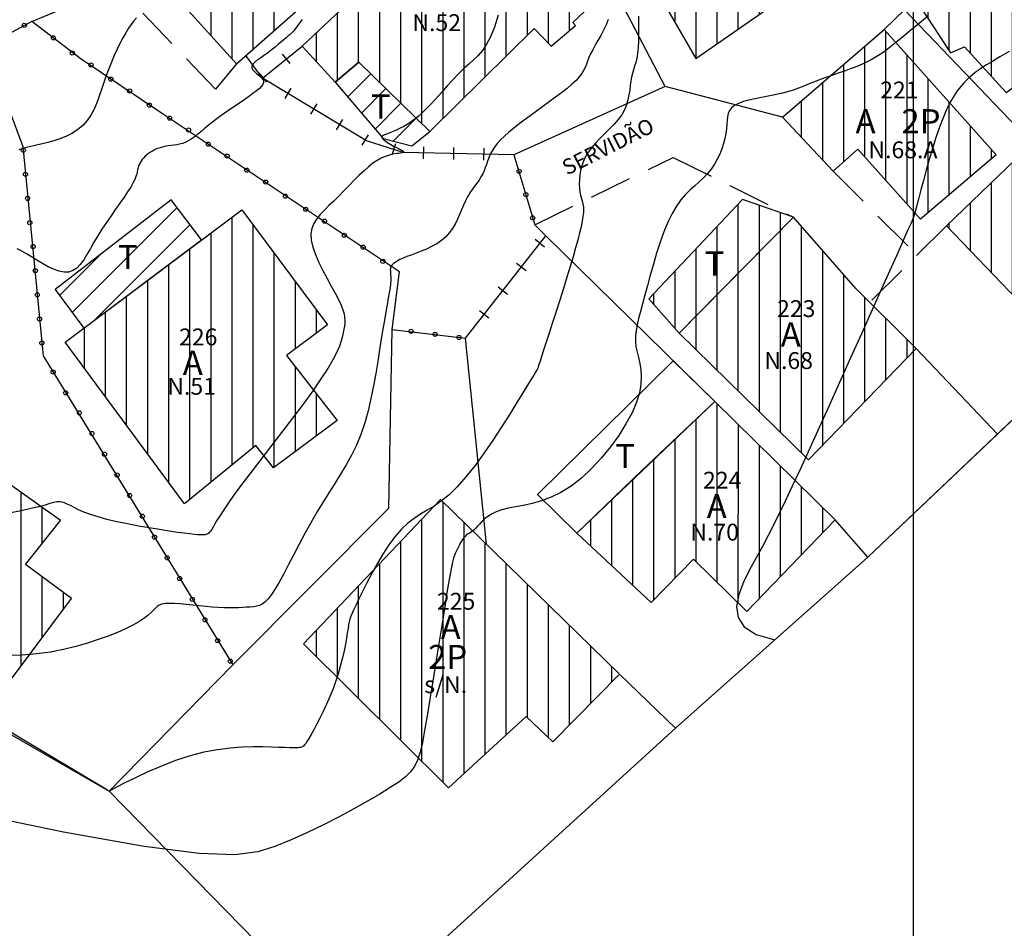
# Model space of a CAD drawing. Extents: x 182356 to 183545, y 1672733 to 1673574.
# Drawn here: x 182763 to 182804, y 1673144 to 1673182 of the extents above; entities that cross this region are included whole.
import ezdxf
from ezdxf.enums import TextEntityAlignment as Align

# ---------------------------------------------------------------- set-up
doc = ezdxf.new("R2010")
doc.units = 0
doc.header["$LTSCALE"] = 7
doc.header["$MEASUREMENT"] = 0
doc.linetypes.add('HIDDEN', pattern=[0.375, 0.25, -0.125])
doc.layers.get('0').update_dxf_attribs({"linetype": 'CONTINUOUS'})
for name, color, linetype in [('C-PRI', 48, 'CONTINUOUS'), ('C-SEC', 48, 'CONTINUOUS'), ('DIV-CERCA-MADEIRA', 6, 'CONTINUOUS'), ('DIV-GRAD', 7, 'CONTINUOUS'), ('DIV-MGRAD', 7, 'CONTINUOUS'), ('DIV-MURO-OU-PAREDE', 7, 'CONTINUOUS'), ('DIV-PROJETADA', 7, 'HIDDEN'), ('DIV-SUCATA', 7, 'CONTINUOUS'), ('EDIF-ALVENARIA', 4, 'CONTINUOUS'), ('EDIF-MISTA', 5, 'CONTINUOUS'), ('HACH-T', 7, 'CONTINUOUS'), ('HATCH-ALV', 4, 'CONTINUOUS'), ('HATCH-MISTA', 5, 'CONTINUOUS'), ('MALHA', 7, 'CONTINUOUS'), ('NUMERO-LOTE', 7, 'CONTINUOUS'), ('REFCADASTRAL', 7, 'CONTINUOUS'), ('T-AUX-AREAQUADRAS', 150, 'CONTINUOUS'), ('TELHEIRO', 7, 'CONTINUOUS'), ('TEXTO-EDIF-ALV', 4, 'CONTINUOUS'), ('TEXTOS', 7, 'CONTINUOUS')]:
    doc.layers.add(name, color=color, linetype=linetype)
doc.styles.add('ROMANS', font='romans', dxfattribs={"height": 0.5})
pattern_1 = [(90, (0, 0), (-0.875, 2e-16), [])]
pattern_2 = [(45, (0, 0), (-0.61871843354, 0.61871843354), [])]

# ---------------------------------------------------------------- blocks, each defined once
blk = doc.blocks.new('BLKMURO-J')
blk.add_lwpolyline([(0, -0.001), (0, 0.001)])

msp = doc.modelspace()

# ---------------------------------------------------------------- hatches: boundary and pattern name
at = {"layer": 'HACH-T'}
h = msp.add_hatch(dxfattribs=at)
h.set_pattern_fill('ANSI31', color=256, scale=7, style=0)
h.set_pattern_definition(pattern_2)
h.paths.add_polyline_path([(182776.027, 1673179.527), (182778.013, 1673177.195), (182779.206, 1673176.888), (182779.949, 1673177.488), (182777.01, 1673180.36)])
h.paths.add_polyline_path([(182777.306, 1673177.77), (182778.473, 1673177.77), (182778.473, 1673179.27), (182777.306, 1673179.27)], flags=25)
h = msp.add_hatch(dxfattribs=at)
h.set_pattern_fill('ANSI31', color=256, scale=7, style=0)
h.set_pattern_definition(pattern_2)
h.paths.add_polyline_path([(182770.486, 1673172.985), (182769.228, 1673174.648), (182764.408, 1673170.925), (182765.605, 1673169.327)])
h.paths.add_polyline_path([(182766.817, 1673171.523), (182767.984, 1673171.523), (182767.984, 1673173.023), (182766.817, 1673173.023)], flags=24)
h = msp.add_hatch(dxfattribs=at)
h.set_pattern_fill('ANSI31', color=256, scale=7, angle=45, style=0)
h.set_pattern_definition(pattern_1)
h.paths.add_polyline_path([(182795.043, 1673173.927), (182792.925, 1673174.657), (182789.035, 1673170.533), (182790.302, 1673169.111), (182791.905, 1673170.74)])
h.paths.add_polyline_path([(182791.158, 1673171.254), (182792.324, 1673171.254), (182792.324, 1673172.754), (182791.158, 1673172.754)], flags=24)
at = {"layer": 'HATCH-ALV'}
h = msp.add_hatch(dxfattribs=at)
h.set_pattern_fill('ANSI31', color=256, scale=7, angle=45, style=0)
h.set_pattern_definition(pattern_1)
h.paths.add_polyline_path([(182783.708, 1673190.693), (182783.603, 1673190.852), (182784.109, 1673191.266), (182782.158, 1673193.565), (182772.041, 1673185.328), (182770.646, 1673186.784), (182768.091, 1673184.558), (182771.927, 1673180.297)])
h.paths.add_polyline_path([(182774.538, 1673186.469), (182776.688, 1673186.469), (182776.688, 1673187.519), (182774.538, 1673187.519)], flags=24)
h.paths.add_polyline_path([(182774.281, 1673184.496), (182776.797, 1673184.496), (182776.797, 1673185.546), (182774.281, 1673185.546)], flags=24)
h.paths.add_polyline_path([(182774.823, 1673185.257), (182776.085, 1673185.257), (182776.085, 1673186.757), (182774.823, 1673186.757)], flags=24)
h = msp.add_hatch(dxfattribs=at)
h.set_pattern_fill('ANSI31', color=256, scale=7, angle=45, style=0)
h.set_pattern_definition(pattern_1)
h.paths.add_polyline_path([(182784.99, 1673181.028), (182785.992, 1673181.888), (182785.879, 1673182.01), (182787.123, 1673183.198), (182782.4, 1673188.32), (182774.653, 1673181.025), (182776.027, 1673179.527), (182777.01, 1673180.36), (182779.949, 1673177.488), (182784.286, 1673181.752)])
h.paths.add_polyline_path([(182779.642, 1673183.958), (182781.759, 1673183.958), (182781.759, 1673185.008), (182779.642, 1673185.008)], flags=24)
h.paths.add_polyline_path([(182779.189, 1673181.475), (182781.705, 1673181.475), (182781.705, 1673182.525), (182779.189, 1673182.525)], flags=24)
h.paths.add_polyline_path([(182779.888, 1673182.512), (182781.15, 1673182.512), (182781.15, 1673184.012), (182779.888, 1673184.012)], flags=24)
h = msp.add_hatch(dxfattribs=at)
h.set_pattern_fill('ANSI31', color=256, scale=7, angle=45, style=0)
h.set_pattern_definition(pattern_1)
h.paths.add_polyline_path([(182809.266, 1673182.972), (182806.106, 1673187.652), (182799.857, 1673183.36), (182801.552, 1673180.753), (182802.131, 1673181), (182803.867, 1673179.098)])
h.paths.add_polyline_path([(182804.504, 1673184.211), (182806.52, 1673184.211), (182806.52, 1673185.261), (182804.504, 1673185.261)], flags=24)
h.paths.add_polyline_path([(182803.95, 1673181.728), (182806.5, 1673181.728), (182806.5, 1673182.778), (182803.95, 1673182.778)], flags=24)
h.paths.add_polyline_path([(182804.43, 1673182.913), (182805.692, 1673182.913), (182805.692, 1673184.413), (182804.43, 1673184.413)], flags=24)
h = msp.add_hatch(dxfattribs=at)
h.set_pattern_fill('ANSI31', color=256, scale=7, angle=45, style=0)
h.set_pattern_definition(pattern_1)
h.paths.add_polyline_path([(182800.304, 1673173.848), (182797.714, 1673176.747), (182796.686, 1673175.831), (182794.577, 1673178.08), (182798.798, 1673181.712), (182803.442, 1673176.513)])
h.paths.add_polyline_path([(182798.56, 1673178.681), (182800.51, 1673178.681), (182800.51, 1673179.731), (182798.56, 1673179.731)], flags=24)
h.paths.add_polyline_path([(182798.107, 1673176.198), (182801.623, 1673176.198), (182801.623, 1673177.248), (182798.107, 1673177.248)], flags=25)
h.paths.add_polyline_path([(182799.41, 1673177.16), (182801.576, 1673177.16), (182801.576, 1673178.66), (182799.41, 1673178.66)], flags=24)
h.paths.add_polyline_path([(182797.412, 1673177.16), (182798.674, 1673177.16), (182798.674, 1673178.66), (182797.412, 1673178.66)], flags=24)
h = msp.add_hatch(dxfattribs=at)
h.set_pattern_fill('ANSI31', color=256, scale=7, angle=45, style=0)
h.set_pattern_definition(pattern_1)
h.paths.add_polyline_path([(182810.251, 1673172.259), (182805.315, 1673177.342), (182801.385, 1673173.575), (182806.301, 1673168.446)])
h.paths.add_polyline_path([(182805.09, 1673173.657), (182807.24, 1673173.657), (182807.24, 1673174.707), (182805.09, 1673174.707)], flags=24)
h.paths.add_polyline_path([(182804.596, 1673171.501), (182808.146, 1673171.501), (182808.146, 1673172.551), (182804.596, 1673172.551)], flags=24)
h.paths.add_polyline_path([(182805.117, 1673172.359), (182806.379, 1673172.359), (182806.379, 1673173.859), (182805.117, 1673173.859)], flags=24)
h = msp.add_hatch(dxfattribs=at)
h.set_pattern_fill('ANSI31', color=256, scale=7, angle=45, style=0)
h.set_pattern_definition(pattern_1)
h.paths.add_polyline_path([(182769.777, 1673162.033), (182764.83, 1673168.746), (182772.15, 1673174.232), (182775.709, 1673169.461), (182774.006, 1673168.181), (182776.112, 1673165.486), (182773.464, 1673163.519), (182772.736, 1673164.454)])
h.paths.add_polyline_path([(182769.476, 1673168.432), (182771.626, 1673168.432), (182771.626, 1673169.482), (182769.476, 1673169.482)], flags=24)
h.paths.add_polyline_path([(182769.022, 1673166.383), (182771.339, 1673166.383), (182771.339, 1673167.433), (182769.022, 1673167.433)], flags=24)
h.paths.add_polyline_path([(182769.503, 1673167.134), (182770.765, 1673167.134), (182770.765, 1673168.634), (182769.503, 1673168.634)], flags=24)
h = msp.add_hatch(dxfattribs=at)
h.set_pattern_fill('ANSI31', color=256, scale=7, angle=45, style=0)
h.set_pattern_definition(pattern_1)
h.paths.add_polyline_path([(182795.043, 1673173.927), (182790.302, 1673169.111), (182795.659, 1673163.857), (182800.121, 1673168.479), (182797.624, 1673170.973)])
h.paths.add_polyline_path([(182793.788, 1673167.452), (182796.305, 1673167.452), (182796.305, 1673168.502), (182793.788, 1673168.502)], flags=24)
h.paths.add_polyline_path([(182794.283, 1673169.608), (182796.433, 1673169.608), (182796.433, 1673170.658), (182794.283, 1673170.658)], flags=24)
h.paths.add_polyline_path([(182794.31, 1673168.31), (182795.572, 1673168.31), (182795.572, 1673169.81), (182794.31, 1673169.81)], flags=24)
h = msp.add_hatch(dxfattribs=at)
h.set_pattern_fill('ANSI31', color=256, scale=7, angle=45, style=0)
h.set_pattern_definition(pattern_1)
h.paths.add_polyline_path([(182791.779, 1673166.276), (182786.056, 1673160.812), (182789.132, 1673157.937), (182790.896, 1673159.737), (182793.098, 1673157.556), (182796.765, 1673161.368)])
h.paths.add_polyline_path([(182791.211, 1673162.487), (182793.395, 1673162.487), (182793.395, 1673163.537), (182791.211, 1673163.537)], flags=24)
h.paths.add_polyline_path([(182790.717, 1673160.331), (182793.234, 1673160.331), (182793.234, 1673161.381), (182790.717, 1673161.381)], flags=24)
h.paths.add_polyline_path([(182791.238, 1673161.189), (182792.5, 1673161.189), (182792.5, 1673162.689), (182791.238, 1673162.689)], flags=24)
h = msp.add_hatch(dxfattribs=at)
h.set_pattern_fill('ANSI31', color=256, scale=7, angle=45, style=0)
h.set_pattern_definition(pattern_1)
h.paths.add_polyline_path([(182787.821, 1673154.957), (182785.053, 1673152.157), (182783.943, 1673153.201), (182780.732, 1673150.24), (182774.707, 1673156.219), (182780.397, 1673162.212), (182782.047, 1673160.61)])
h.paths.add_polyline_path([(182780.203, 1673156.166), (182781.465, 1673156.166), (182781.465, 1673157.666), (182780.203, 1673157.666)], flags=24)
h.paths.add_polyline_path([(182779.556, 1673153.678), (182782.223, 1673153.678), (182782.223, 1673155.278), (182779.556, 1673155.278)], flags=24)
h.paths.add_polyline_path([(182779.776, 1673154.926), (182781.942, 1673154.926), (182781.942, 1673156.426), (182779.776, 1673156.426)], flags=24)
h.paths.add_polyline_path([(182780.176, 1673157.464), (182782.326, 1673157.464), (182782.326, 1673158.514), (182780.176, 1673158.514)], flags=24)
at = {"layer": 'HATCH-MISTA'}
h = msp.add_hatch(dxfattribs=at)
h.set_pattern_fill('ANSI31', color=256, scale=7, angle=45, style=0)
h.set_pattern_definition(pattern_1)
h.paths.add_polyline_path([(182795.413, 1673183.597), (182793.361, 1673187.161), (182790.504, 1673185.406), (182789.922, 1673186.696), (182787.999, 1673185.693), (182790.983, 1673180.51)])
h.paths.add_polyline_path([(182790.577, 1673182.11), (182794.677, 1673182.11), (182794.677, 1673183.71), (182790.577, 1673183.71)], flags=24)
h.paths.add_polyline_path([(182791.122, 1673184.918), (182793.272, 1673184.918), (182793.272, 1673185.968), (182791.122, 1673185.968)], flags=24)
h.paths.add_polyline_path([(182791.291, 1673183.62), (182792.982, 1673183.62), (182792.982, 1673185.12), (182791.291, 1673185.12)], flags=24)
h = msp.add_hatch(dxfattribs=at)
h.set_pattern_fill('ANSI31', color=256, scale=7, angle=45, style=0)
h.set_pattern_definition(pattern_1)
h.paths.add_polyline_path([(182764.634, 1673161.338), (182760.191, 1673164.491), (182756.163, 1673159.131), (182762.636, 1673154.817), (182765.083, 1673158.105), (182763.18, 1673159.517)])
h.paths.add_polyline_path([(182759.648, 1673160.768), (182761.798, 1673160.768), (182761.798, 1673161.818), (182759.648, 1673161.818)], flags=24)
h.paths.add_polyline_path([(182759.195, 1673158.285), (182761.712, 1673158.285), (182761.712, 1673159.335), (182759.195, 1673159.335)], flags=24)
h.paths.add_polyline_path([(182759.818, 1673159.47), (182761.509, 1673159.47), (182761.509, 1673160.97), (182759.818, 1673160.97)], flags=24)

# ---------------------------------------------------------------- linework, layer by layer
msp.add_lwpolyline([(182647.345, 1673081.844), (182673.214, 1673115.374), (182679.572, 1673123.566), (182682.65, 1673127.532), (182691.126, 1673120.792), (182701.712, 1673134.367), (182705.043, 1673131.984), (182710.823, 1673127.849), (182715.294, 1673134.622), (182719.741, 1673140.484), (182723.804, 1673142.896), (182730.707, 1673147.652), (182739.116, 1673151.99), (182742.323, 1673153.894), (182751.066, 1673159.087), (182766.655, 1673150.106), (182776.369, 1673140.163), (182790.141, 1673152.726), (182798.117, 1673159.814), (182803.497, 1673164.923), (182810.851, 1673171.906)])
at = {"layer": 'C-PRI'}
msp.add_lwpolyline([(182787.357, 1673182.13), (182787.262, 1673181.905), (182787.155, 1673181.683), (182787.04, 1673181.468), (182786.924, 1673181.26), (182786.812, 1673181.062), (182786.709, 1673180.877), (182786.621, 1673180.706), (182786.552, 1673180.551), (182786.496, 1673180.408), (182786.446, 1673180.275), (182786.393, 1673180.146), (182786.332, 1673180.019), (182786.254, 1673179.889), (182786.151, 1673179.752), (182786.017, 1673179.605), (182785.847, 1673179.444), (182785.644, 1673179.271), (182785.415, 1673179.09), (182785.167, 1673178.902), (182784.907, 1673178.71), (182784.64, 1673178.517), (182784.374, 1673178.325), (182784.115, 1673178.138), (182783.87, 1673177.957), (182783.639, 1673177.783), (182783.424, 1673177.614), (182783.226, 1673177.45), (182783.048, 1673177.291), (182782.888, 1673177.135), (182782.75, 1673176.983), (182782.633, 1673176.833), (182782.538, 1673176.686), (182782.462, 1673176.54), (182782.401, 1673176.397), (182782.348, 1673176.257), (182782.301, 1673176.119), (182782.254, 1673175.984), (182782.204, 1673175.851), (182782.145, 1673175.722), (182782.074, 1673175.595), (182781.993, 1673175.47), (182781.904, 1673175.343), (182781.809, 1673175.212), (182781.712, 1673175.076), (182781.615, 1673174.932), (182781.52, 1673174.777), (182781.43, 1673174.61), (182781.346, 1673174.429), (182781.265, 1673174.238), (182781.184, 1673174.041), (182781.097, 1673173.841), (182781, 1673173.643), (182780.89, 1673173.452), (182780.761, 1673173.271), (182780.61, 1673173.105), (182780.434, 1673172.956), (182780.237, 1673172.825), (182780.028, 1673172.708), (182779.81, 1673172.605), (182779.593, 1673172.514), (182779.381, 1673172.432), (182779.182, 1673172.357), (182779.002, 1673172.289), (182778.846, 1673172.225), (182778.713, 1673172.165), (182778.603, 1673172.108), (182778.514, 1673172.053), (182778.443, 1673172.001), (182778.389, 1673171.95), (182778.351, 1673171.901), (182778.327, 1673171.852), (182778.315, 1673171.803), (182778.311, 1673171.751), (182778.315, 1673171.692), (182778.321, 1673171.623), (182778.328, 1673171.539), (182778.332, 1673171.439), (182778.331, 1673171.317), (182778.321, 1673171.171), (182778.301, 1673170.998), (182778.27, 1673170.794), (182778.231, 1673170.56), (182778.183, 1673170.294), (182778.129, 1673169.993), (182778.069, 1673169.657), (182778.004, 1673169.284), (182777.937, 1673168.872), (182777.867, 1673168.422), (182777.792, 1673167.941), (182777.709, 1673167.439), (182777.617, 1673166.923), (182777.511, 1673166.404), (182777.391, 1673165.89), (182777.252, 1673165.39), (182777.092, 1673164.914), (182776.909, 1673164.468), (182776.706, 1673164.048), (182776.487, 1673163.646), (182776.254, 1673163.256), (182776.012, 1673162.872), (182775.763, 1673162.485), (182775.511, 1673162.09), (182775.26, 1673161.679), (182775.012, 1673161.248), (182774.77, 1673160.806), (182774.535, 1673160.362), (182774.31, 1673159.927), (182774.096, 1673159.513), (182773.895, 1673159.13), (182773.709, 1673158.787), (182773.539, 1673158.497), (182773.386, 1673158.266), (182773.248, 1673158.091), (182773.121, 1673157.962), (182773, 1673157.872), (182772.881, 1673157.813), (182772.761, 1673157.778), (182772.636, 1673157.758), (182772.501, 1673157.746), (182772.354, 1673157.736), (182772.193, 1673157.726), (182772.019, 1673157.718), (182771.83, 1673157.713), (182771.626, 1673157.712), (182771.408, 1673157.716), (182771.174, 1673157.725), (182770.926, 1673157.742), (182770.662, 1673157.765), (182770.39, 1673157.794), (182770.117, 1673157.824), (182769.848, 1673157.852), (182769.593, 1673157.876), (182769.357, 1673157.893), (182769.148, 1673157.898), (182768.973, 1673157.89), (182768.836, 1673157.864), (182768.728, 1673157.823), (182768.64, 1673157.766), (182768.559, 1673157.694), (182768.474, 1673157.608), (182768.375, 1673157.509), (182768.25, 1673157.397), (182768.088, 1673157.273), (182767.881, 1673157.139), (182767.627, 1673156.996), (182767.331, 1673156.847), (182766.992, 1673156.696), (182766.615, 1673156.544), (182766.2, 1673156.395), (182765.751, 1673156.25), (182765.269, 1673156.114), (182764.756, 1673155.988), (182764.214, 1673155.881), (182763.643, 1673155.799), (182763.044, 1673155.751), (182762.419, 1673155.743)], dxfattribs=at)
at = {"layer": 'C-SEC'}
for points in [[(182800.598, 1673182.25), (182800.247, 1673181.969), (182799.925, 1673181.701), (182799.625, 1673181.449), (182799.341, 1673181.213), (182799.069, 1673180.994), (182798.802, 1673180.795), (182798.535, 1673180.617), (182798.263, 1673180.46), (182797.987, 1673180.322), (182797.709, 1673180.2), (182797.432, 1673180.091), (182797.159, 1673179.992), (182796.891, 1673179.9), (182796.632, 1673179.811), (182796.382, 1673179.724), (182796.145, 1673179.635), (182795.917, 1673179.545), (182795.694, 1673179.455), (182795.473, 1673179.367), (182795.25, 1673179.282), (182795.022, 1673179.202), (182794.784, 1673179.127), (182794.533, 1673179.059), (182794.267, 1673178.999), (182793.992, 1673178.944), (182793.717, 1673178.892), (182793.447, 1673178.84), (182793.192, 1673178.784), (182792.96, 1673178.723), (182792.757, 1673178.652), (182792.592, 1673178.569), (182792.471, 1673178.472), (182792.386, 1673178.36), (182792.332, 1673178.234), (182792.3, 1673178.094), (182792.282, 1673177.94), (182792.271, 1673177.773), (182792.257, 1673177.593), (182792.235, 1673177.401), (182792.196, 1673177.197), (182792.141, 1673176.984), (182792.069, 1673176.767), (182791.981, 1673176.548), (182791.877, 1673176.331), (182791.757, 1673176.121), (182791.622, 1673175.921), (182791.472, 1673175.734), (182791.307, 1673175.563), (182791.131, 1673175.399), (182790.947, 1673175.234), (182790.756, 1673175.06), (182790.563, 1673174.866), (182790.371, 1673174.643), (182790.182, 1673174.384), (182790, 1673174.077), (182789.826, 1673173.719), (182789.662, 1673173.317), (182789.507, 1673172.885), (182789.362, 1673172.434), (182789.226, 1673171.977), (182789.099, 1673171.527), (182788.982, 1673171.095), (182788.873, 1673170.695), (182788.775, 1673170.336), (182788.687, 1673170.015), (182788.613, 1673169.725), (182788.554, 1673169.462), (182788.511, 1673169.219), (182788.488, 1673168.99), (182788.485, 1673168.769), (182788.505, 1673168.551), (182788.548, 1673168.33), (182788.603, 1673168.1), (182788.659, 1673167.857), (182788.703, 1673167.594), (182788.724, 1673167.307), (182788.71, 1673166.99), (182788.649, 1673166.639), (182788.528, 1673166.247), (182788.34, 1673165.814), (182788.09, 1673165.351), (182787.787, 1673164.872), (182787.441, 1673164.393), (182787.062, 1673163.928), (182786.658, 1673163.493), (182786.24, 1673163.101), (182785.815, 1673162.769), (182785.394, 1673162.507), (182784.981, 1673162.307), (182784.582, 1673162.158), (182784.199, 1673162.049), (182783.839, 1673161.968), (182783.505, 1673161.904), (182783.203, 1673161.845), (182782.936, 1673161.781), (182782.708, 1673161.701), (182782.515, 1673161.609), (182782.354, 1673161.507), (182782.22, 1673161.402), (182782.108, 1673161.296), (182782.014, 1673161.194), (182781.934, 1673161.102), (182781.863, 1673161.022), (182781.797, 1673160.958), (182781.735, 1673160.908), (182781.676, 1673160.867), (182781.621, 1673160.833), (182781.567, 1673160.801), (182781.515, 1673160.768), (182781.465, 1673160.729), (182781.414, 1673160.682), (182781.364, 1673160.623), (182781.314, 1673160.553), (182781.264, 1673160.476), (182781.216, 1673160.393), (182781.17, 1673160.307), (182781.125, 1673160.22), (182781.084, 1673160.135), (182781.045, 1673160.053), (182781.01, 1673159.975), (182780.975, 1673159.887), (182780.939, 1673159.773), (182780.899, 1673159.617), (182780.853, 1673159.405), (182780.798, 1673159.118), (182780.731, 1673158.743), (182780.651, 1673158.262), (182780.555, 1673157.668), (182780.446, 1673156.983), (182780.328, 1673156.236), (182780.206, 1673155.458), (182780.081, 1673154.677), (182779.96, 1673153.924), (182779.844, 1673153.229), (182779.738, 1673152.622), (182779.644, 1673152.123), (182779.55, 1673151.722), (182779.445, 1673151.399), (182779.316, 1673151.133), (182779.151, 1673150.906), (182778.937, 1673150.697), (182778.661, 1673150.486), (182778.311, 1673150.255), (182777.878, 1673149.988), (182777.372, 1673149.69), (182776.805, 1673149.371), (182776.191, 1673149.041), (182775.543, 1673148.71), (182774.873, 1673148.388), (182774.196, 1673148.085), (182773.523, 1673147.811), (182772.82, 1673147.585), (182771.865, 1673147.465), (182770.384, 1673147.517), (182768.107, 1673147.808), (182764.763, 1673148.404), (182760.081, 1673149.372)], [(182782.793, 1673182.308), (182782.636, 1673181.811), (182782.475, 1673181.415), (182782.309, 1673181.101), (182782.135, 1673180.85), (182781.955, 1673180.643), (182781.766, 1673180.46), (182781.568, 1673180.283), (182781.36, 1673180.092), (182781.141, 1673179.874), (182780.913, 1673179.631), (182780.679, 1673179.372), (182780.442, 1673179.107), (182780.203, 1673178.842), (182779.965, 1673178.587), (182779.731, 1673178.35), (182779.504, 1673178.14), (182779.285, 1673177.962), (182779.076, 1673177.816), (182778.88, 1673177.697), (182778.698, 1673177.602), (182778.533, 1673177.526), (182778.386, 1673177.466), (182778.26, 1673177.418), (182778.155, 1673177.379), (182778.074, 1673177.345), (182778.016, 1673177.314), (182777.978, 1673177.285), (182777.959, 1673177.258), (182777.957, 1673177.231), (182777.97, 1673177.203), (182777.997, 1673177.174), (182778.035, 1673177.142), (182778.084, 1673177.106), (182778.14, 1673177.068), (182778.203, 1673177.027), (182778.27, 1673176.986), (182778.339, 1673176.945), (182778.408, 1673176.905), (182778.476, 1673176.867), (182778.539, 1673176.832), (182778.598, 1673176.802), (182778.651, 1673176.774), (182778.698, 1673176.751), (182778.739, 1673176.73), (182778.775, 1673176.711), (182778.805, 1673176.695), (182778.829, 1673176.68), (182778.848, 1673176.666), (182778.861, 1673176.654), (182778.866, 1673176.641), (182778.863, 1673176.63), (182778.85, 1673176.618), (182778.825, 1673176.607), (182778.788, 1673176.597), (182778.736, 1673176.586), (182778.668, 1673176.576), (182778.584, 1673176.565), (182778.484, 1673176.55), (182778.368, 1673176.527), (182778.238, 1673176.493), (182778.094, 1673176.443), (182777.938, 1673176.374), (182777.771, 1673176.283), (182777.593, 1673176.164), (182777.405, 1673176.016), (182777.21, 1673175.843), (182777.009, 1673175.651), (182776.803, 1673175.445), (182776.595, 1673175.231), (182776.385, 1673175.015), (182776.177, 1673174.802), (182775.971, 1673174.598), (182775.77, 1673174.407), (182775.581, 1673174.225), (182775.408, 1673174.045), (182775.259, 1673173.862), (182775.141, 1673173.669), (182775.059, 1673173.461), (182775.021, 1673173.232), (182775.032, 1673172.974), (182775.097, 1673172.686), (182775.206, 1673172.373), (182775.349, 1673172.045), (182775.514, 1673171.712), (182775.69, 1673171.382), (182775.864, 1673171.064), (182776.026, 1673170.769), (182776.165, 1673170.505), (182776.27, 1673170.279), (182776.345, 1673170.088), (182776.393, 1673169.923), (182776.419, 1673169.78), (182776.427, 1673169.65), (182776.421, 1673169.529), (182776.407, 1673169.408), (182776.387, 1673169.282), (182776.364, 1673169.143), (182776.332, 1673168.985), (182776.281, 1673168.8), (182776.203, 1673168.581), (182776.089, 1673168.321), (182775.929, 1673168.011), (182775.715, 1673167.646), (182775.438, 1673167.217), (182775.094, 1673166.721), (182774.694, 1673166.173), (182774.258, 1673165.59), (182773.801, 1673164.99), (182773.341, 1673164.392), (182772.895, 1673163.814), (182772.481, 1673163.274), (182772.116, 1673162.79), (182771.813, 1673162.376), (182771.569, 1673162.029), (182771.375, 1673161.742), (182771.225, 1673161.509), (182771.11, 1673161.322), (182771.024, 1673161.175), (182770.959, 1673161.06), (182770.907, 1673160.971), (182770.861, 1673160.902), (182770.819, 1673160.849), (182770.781, 1673160.811), (182770.745, 1673160.784), (182770.709, 1673160.766), (182770.673, 1673160.756), (182770.636, 1673160.75), (182770.595, 1673160.746), (182770.55, 1673160.743), (182770.493, 1673160.742), (182770.417, 1673160.743), (182770.314, 1673160.749), (182770.177, 1673160.761), (182769.998, 1673160.78), (182769.769, 1673160.809), (182769.484, 1673160.848), (182769.138, 1673160.899), (182768.742, 1673160.961), (182768.312, 1673161.032), (182767.864, 1673161.111), (182767.412, 1673161.198), (182766.972, 1673161.29), (182766.559, 1673161.387), (182766.188, 1673161.487), (182765.871, 1673161.589), (182765.605, 1673161.689), (182765.383, 1673161.786), (182765.198, 1673161.876), (182765.044, 1673161.956), (182764.914, 1673162.023), (182764.8, 1673162.074), (182764.696, 1673162.107), (182764.596, 1673162.118), (182764.486, 1673162.109), (182764.357, 1673162.082), (182764.196, 1673162.039), (182763.991, 1673161.981), (182763.73, 1673161.911), (182763.403, 1673161.831), (182762.996, 1673161.742), (182762.504, 1673161.646)], [(182774.654, 1673182.126), (182774.497, 1673181.91), (182774.38, 1673181.756), (182774.291, 1673181.647), (182774.219, 1673181.57), (182774.153, 1673181.508), (182774.082, 1673181.447), (182773.998, 1673181.375), (182773.9, 1673181.291), (182773.792, 1673181.199), (182773.675, 1673181.101), (182773.553, 1673181), (182773.427, 1673180.899), (182773.301, 1673180.801), (182773.177, 1673180.708), (182773.057, 1673180.623), (182772.945, 1673180.546), (182772.842, 1673180.475), (182772.752, 1673180.409), (182772.676, 1673180.347), (182772.618, 1673180.288), (182772.58, 1673180.231), (182772.564, 1673180.174), (182772.572, 1673180.117), (182772.601, 1673180.06), (182772.646, 1673180.003), (182772.703, 1673179.946), (182772.767, 1673179.89), (182772.833, 1673179.835), (182772.898, 1673179.78), (182772.956, 1673179.727), (182773.004, 1673179.675), (182773.037, 1673179.622), (182773.054, 1673179.567), (182773.05, 1673179.506), (182773.022, 1673179.439), (182772.968, 1673179.362), (182772.884, 1673179.273), (182772.767, 1673179.172), (182772.616, 1673179.055), (182772.435, 1673178.925), (182772.232, 1673178.785), (182772.013, 1673178.636), (182771.787, 1673178.483), (182771.558, 1673178.327), (182771.335, 1673178.171), (182771.125, 1673178.017), (182770.932, 1673177.868), (182770.757, 1673177.726), (182770.596, 1673177.591), (182770.448, 1673177.467), (182770.309, 1673177.353), (182770.178, 1673177.251), (182770.053, 1673177.163), (182769.93, 1673177.09), (182769.809, 1673177.033), (182769.689, 1673176.99), (182769.57, 1673176.958), (182769.452, 1673176.935), (182769.337, 1673176.917), (182769.224, 1673176.903), (182769.115, 1673176.888), (182769.008, 1673176.872), (182768.905, 1673176.851), (182768.805, 1673176.824), (182768.709, 1673176.793), (182768.617, 1673176.758), (182768.528, 1673176.718), (182768.444, 1673176.673), (182768.363, 1673176.624), (182768.286, 1673176.571), (182768.214, 1673176.513), (182768.146, 1673176.453), (182768.083, 1673176.389), (182768.026, 1673176.322), (182767.976, 1673176.254), (182767.932, 1673176.184), (182767.896, 1673176.113), (182767.869, 1673176.041), (182767.849, 1673175.969), (182767.833, 1673175.893), (182767.816, 1673175.81), (182767.793, 1673175.717), (182767.76, 1673175.61), (182767.71, 1673175.485), (182767.639, 1673175.339), (182767.543, 1673175.169), (182767.417, 1673174.973), (182767.267, 1673174.752), (182767.098, 1673174.512), (182766.916, 1673174.256), (182766.727, 1673173.989), (182766.537, 1673173.713), (182766.352, 1673173.435), (182766.178, 1673173.157), (182766.018, 1673172.884), (182765.871, 1673172.623), (182765.731, 1673172.379), (182765.594, 1673172.159), (182765.454, 1673171.97), (182765.308, 1673171.817), (182765.15, 1673171.708), (182764.975, 1673171.649), (182764.781, 1673171.644), (182764.571, 1673171.686), (182764.348, 1673171.765), (182764.119, 1673171.873), (182763.887, 1673172.001), (182763.656, 1673172.138), (182763.433, 1673172.277), (182763.221, 1673172.407), (182763.024, 1673172.521), (182762.841, 1673172.614)], [(182767.788, 1673182.196), (182767.679, 1673182.072), (182767.567, 1673181.929), (182767.453, 1673181.765), (182767.336, 1673181.577), (182767.216, 1673181.368), (182767.096, 1673181.14), (182766.976, 1673180.895), (182766.858, 1673180.636), (182766.744, 1673180.366), (182766.634, 1673180.088), (182766.53, 1673179.803), (182766.433, 1673179.515), (182766.339, 1673179.227), (182766.242, 1673178.943), (182766.139, 1673178.668), (182766.023, 1673178.406), (182765.89, 1673178.159), (182765.735, 1673177.933), (182765.553, 1673177.731), (182765.342, 1673177.555), (182765.107, 1673177.406), (182764.858, 1673177.281), (182764.603, 1673177.176), (182764.35, 1673177.091), (182764.108, 1673177.022), (182763.886, 1673176.968), (182763.692, 1673176.926), (182763.532, 1673176.893), (182763.398, 1673176.865), (182763.279, 1673176.838), (182763.165, 1673176.808), (182763.045, 1673176.769), (182762.908, 1673176.718)], [(182788.604, 1673182.269), (182788.606, 1673181.899), (182788.613, 1673181.549), (182788.614, 1673181.232), (182788.601, 1673180.96), (182788.574, 1673180.727), (182788.537, 1673180.527), (182788.494, 1673180.351), (182788.447, 1673180.191), (182788.4, 1673180.041), (182788.356, 1673179.891), (182788.32, 1673179.735), (182788.292, 1673179.567), (182788.269, 1673179.386), (182788.244, 1673179.196), (182788.214, 1673178.998), (182788.171, 1673178.795), (182788.11, 1673178.59), (182788.026, 1673178.384), (182787.913, 1673178.181), (182787.768, 1673177.981), (182787.597, 1673177.785), (182787.408, 1673177.589), (182787.209, 1673177.394), (182787.01, 1673177.196), (182786.819, 1673176.996), (182786.644, 1673176.791), (182786.493, 1673176.579), (182786.373, 1673176.361), (182786.283, 1673176.139), (182786.22, 1673175.918), (182786.179, 1673175.701), (182786.158, 1673175.495), (182786.152, 1673175.302), (182786.16, 1673175.127), (182786.177, 1673174.975), (182786.201, 1673174.847), (182786.228, 1673174.739), (182786.256, 1673174.644), (182786.282, 1673174.555), (182786.305, 1673174.465), (182786.321, 1673174.366), (182786.328, 1673174.252), (182786.324, 1673174.117), (182786.306, 1673173.953), (182786.274, 1673173.759), (182786.227, 1673173.533), (182786.166, 1673173.274), (182786.09, 1673172.98), (182786, 1673172.651), (182785.894, 1673172.284), (182785.773, 1673171.879), (182785.638, 1673171.437), (182785.492, 1673170.968), (182785.341, 1673170.489), (182785.189, 1673170.011), (182785.041, 1673169.55), (182784.902, 1673169.12), (182784.777, 1673168.734), (182784.671, 1673168.407), (182784.587, 1673168.149), (182784.524, 1673167.955), (182784.478, 1673167.815), (182784.448, 1673167.721), (182784.429, 1673167.663), (182784.419, 1673167.633), (182784.415, 1673167.621), (182784.414, 1673167.618), (182784.412, 1673167.614), (182784.403, 1673167.599), (182784.38, 1673167.562), (182784.337, 1673167.49), (182784.266, 1673167.373), (182784.159, 1673167.199), (182784.011, 1673166.958), (182783.815, 1673166.636), (182783.565, 1673166.23), (182783.269, 1673165.756), (182782.938, 1673165.235), (182782.581, 1673164.692), (182782.208, 1673164.148), (182781.828, 1673163.625), (182781.453, 1673163.147), (182781.091, 1673162.736), (182780.751, 1673162.407), (182780.432, 1673162.149), (182780.13, 1673161.94), (182779.842, 1673161.764), (182779.566, 1673161.599), (182779.298, 1673161.427), (182779.036, 1673161.228), (182778.775, 1673160.983), (182778.515, 1673160.679), (182778.258, 1673160.325), (182778.008, 1673159.939), (182777.77, 1673159.536), (182777.547, 1673159.133), (182777.344, 1673158.747), (182777.165, 1673158.392), (182777.014, 1673158.086), (182776.894, 1673157.84), (182776.801, 1673157.646), (182776.731, 1673157.491), (182776.679, 1673157.363), (182776.641, 1673157.248), (182776.611, 1673157.134), (182776.586, 1673157.008), (182776.56, 1673156.856), (182776.53, 1673156.67), (182776.493, 1673156.451), (182776.448, 1673156.203), (182776.395, 1673155.93), (182776.33, 1673155.638), (182776.254, 1673155.33), (182776.164, 1673155.011), (182776.059, 1673154.685), (182775.94, 1673154.358), (182775.809, 1673154.033), (182775.671, 1673153.717), (182775.53, 1673153.415), (182775.391, 1673153.132), (182775.257, 1673152.874), (182775.135, 1673152.646), (182775.027, 1673152.452), (182774.938, 1673152.298), (182774.865, 1673152.179), (182774.807, 1673152.091), (182774.759, 1673152.028), (182774.72, 1673151.986), (182774.687, 1673151.96), (182774.656, 1673151.944), (182774.626, 1673151.933), (182774.592, 1673151.924), (182774.549, 1673151.916), (182774.489, 1673151.91), (182774.405, 1673151.906), (182774.29, 1673151.905), (182774.138, 1673151.906), (182773.94, 1673151.912), (182773.69, 1673151.922), (182773.384, 1673151.935), (182773.023, 1673151.946), (182772.613, 1673151.947), (182772.159, 1673151.933), (182771.666, 1673151.895), (182771.14, 1673151.828), (182770.584, 1673151.723), (182770.005, 1673151.573), (182769.409, 1673151.377), (182768.818, 1673151.149), (182768.255, 1673150.905), (182767.742, 1673150.665), (182767.302, 1673150.446), (182766.96, 1673150.267), (182766.737, 1673150.147), (182766.658, 1673150.102)], [(182803.986, 1673180.809), (182803.6, 1673180.579), (182803.29, 1673180.394), (182803.045, 1673180.245), (182802.852, 1673180.123), (182802.699, 1673180.02), (182802.572, 1673179.928), (182802.461, 1673179.839), (182802.351, 1673179.742), (182802.234, 1673179.632), (182802.108, 1673179.503), (182801.974, 1673179.349), (182801.834, 1673179.166), (182801.689, 1673178.95), (182801.541, 1673178.696), (182801.391, 1673178.399), (182801.241, 1673178.055), (182801.092, 1673177.662), (182800.945, 1673177.231), (182800.803, 1673176.78), (182800.669, 1673176.322), (182800.543, 1673175.872), (182800.429, 1673175.448), (182800.328, 1673175.063), (182800.242, 1673174.733), (182800.172, 1673174.469), (182800.118, 1673174.266), (182800.075, 1673174.114), (182800.043, 1673174.004), (182800.019, 1673173.927), (182799.999, 1673173.873), (182799.982, 1673173.832), (182799.966, 1673173.796), (182799.946, 1673173.753), (182799.915, 1673173.685), (182799.865, 1673173.575), (182799.788, 1673173.402), (182799.675, 1673173.149), (182799.517, 1673172.796), (182799.305, 1673172.324), (182799.033, 1673171.715), (182798.694, 1673170.958), (182798.3, 1673170.079), (182797.867, 1673169.114), (182797.41, 1673168.096), (182796.945, 1673167.061), (182796.485, 1673166.042), (182796.048, 1673165.075), (182795.649, 1673164.195), (182795.297, 1673163.427), (182794.989, 1673162.76), (182794.713, 1673162.175), (182794.461, 1673161.653), (182794.223, 1673161.173), (182793.988, 1673160.716), (182793.747, 1673160.262), (182793.49, 1673159.793), (182793.217, 1673159.294), (182792.962, 1673158.778), (182792.769, 1673158.265), (182792.681, 1673157.772), (182792.743, 1673157.319), (182792.998, 1673156.925), (182793.49, 1673156.608), (182794.262, 1673156.388)], [(182766.577, 1673150.151), (182761.623, 1673153.109)]]:
    msp.add_lwpolyline(points, dxfattribs=at)
at = {"layer": 'DIV-CERCA-MADEIRA'}
for points in [[(182783.435, 1673176.521), (182778.851, 1673176.614), (182777.32, 1673177.094), (182773.013, 1673179.703), (182774.653, 1673181.025)], [(182773.013, 1673179.703), (182772.321, 1673180.644)], [(182781.439, 1673168.903), (182784.768, 1673173.16)]]:
    msp.add_lwpolyline(points, dxfattribs=at)
at = {"layer": 'DIV-GRAD'}
for points in [[(182763.439, 1673182.055), (182761.132, 1673180.803)], [(182783.435, 1673176.521), (182784.305, 1673173.613)], [(182778.386, 1673169.269), (182781.439, 1673168.903)]]:
    msp.add_lwpolyline(points, dxfattribs=at)
at = {"layer": 'DIV-MGRAD'}
for points in [[(182778.694, 1673171.654), (182768.821, 1673178.24), (182765.489, 1673180.489), (182763.439, 1673182.055)], [(182762.046, 1673179.572), (182763.075, 1673176.866), (182763.908, 1673168.177), (182771.787, 1673155.352)]]:
    msp.add_lwpolyline(points, dxfattribs=at)
for centre in [(182763.131, 1673181.888), (182763.131, 1673181.888), (182763.131, 1673181.888), (182764.336, 1673181.37), (182765.121, 1673180.738), (182765.121, 1673180.738), (182765.121, 1673180.738), (182765.901, 1673180.244), (182766.72, 1673179.658), (182766.72, 1673179.658), (182766.72, 1673179.658), (182767.5, 1673179.165), (182768.319, 1673178.579), (182768.319, 1673178.579), (182768.319, 1673178.579), (182769.164, 1673178.037), (182769.164, 1673178.037), (182769.164, 1673178.037), (182769.944, 1673177.543), (182763.09, 1673176.707), (182770.763, 1673176.957), (182770.763, 1673176.957), (182770.763, 1673176.957), (182771.543, 1673176.463), (182772.362, 1673175.878), (182772.362, 1673175.878), (182772.362, 1673175.878), (182763.18, 1673175.704), (182763.18, 1673175.704), (182763.18, 1673175.704), (182783.659, 1673175.828), (182783.659, 1673175.828), (182783.659, 1673175.828), (182773.142, 1673175.384), (182763.267, 1673174.705), (182763.267, 1673174.705), (182763.267, 1673174.705), (182763.267, 1673174.705), (182773.962, 1673174.799), (182773.962, 1673174.799), (182773.962, 1673174.799), (182783.938, 1673174.86), (182783.938, 1673174.86), (182783.938, 1673174.86), (182774.806, 1673174.256), (182774.806, 1673174.256), (182774.806, 1673174.256), (182784.22, 1673173.898), (182784.22, 1673173.898), (182784.22, 1673173.898), (182763.357, 1673173.702), (182763.357, 1673173.702), (182763.357, 1673173.702), (182775.586, 1673173.762), (182776.406, 1673173.177), (182776.406, 1673173.177), (182776.406, 1673173.177), (182763.497, 1673172.708), (182763.497, 1673172.708), (182763.497, 1673172.708), (182763.497, 1673172.708), (182777.186, 1673172.683), (182778.005, 1673172.097), (182778.005, 1673172.097), (182778.005, 1673172.097), (182763.587, 1673171.705), (182763.587, 1673171.705), (182763.587, 1673171.705), (182763.673, 1673170.705), (182763.673, 1673170.705), (182763.673, 1673170.705), (182763.673, 1673170.705), (182763.763, 1673169.703), (182763.763, 1673169.703), (182763.763, 1673169.703), (182779.17, 1673169.193), (182779.17, 1673169.193), (182779.17, 1673169.193), (182780.168, 1673169.062), (182780.168, 1673169.062), (182780.168, 1673169.062), (182781.163, 1673168.936), (182781.163, 1673168.936), (182781.163, 1673168.936), (182763.858, 1673168.704), (182763.858, 1673168.704), (182763.858, 1673168.704), (182764.325, 1673167.499), (182764.325, 1673167.499), (182764.325, 1673167.499), (182764.325, 1673167.499), (182764.849, 1673166.639), (182764.849, 1673166.639), (182764.849, 1673166.639), (182765.413, 1673165.808), (182765.413, 1673165.808), (182765.413, 1673165.808), (182765.413, 1673165.808), (182765.937, 1673164.949), (182765.937, 1673164.949), (182765.937, 1673164.949), (182766.456, 1673164.09), (182766.456, 1673164.09), (182766.456, 1673164.09), (182766.456, 1673164.09), (182766.98, 1673163.23), (182766.98, 1673163.23), (182766.98, 1673163.23), (182767.505, 1673162.376), (182767.505, 1673162.376), (182767.505, 1673162.376), (182767.505, 1673162.376), (182767.505, 1673162.376), (182767.505, 1673162.376), (182767.505, 1673162.376), (182768.029, 1673161.516), (182768.029, 1673161.516), (182768.029, 1673161.516), (182768.533, 1673160.649), (182768.533, 1673160.649), (182768.533, 1673160.649), (182768.533, 1673160.649), (182769.057, 1673159.789), (182769.057, 1673159.789), (182769.057, 1673159.789), (182769.576, 1673158.93), (182769.576, 1673158.93), (182769.576, 1673158.93), (182769.576, 1673158.93), (182770.1, 1673158.07), (182770.1, 1673158.07), (182770.1, 1673158.07), (182770.625, 1673157.216), (182770.625, 1673157.216), (182770.625, 1673157.216), (182771.149, 1673156.356), (182771.149, 1673156.356), (182771.149, 1673156.356), (182771.675, 1673155.502), (182771.675, 1673155.502), (182771.675, 1673155.502)]:
    msp.add_circle(centre, 0.086, dxfattribs=at)
at = {"layer": 'DIV-MURO-OU-PAREDE'}
for points in [[(182789.722, 1673179.354), (182786.777, 1673184.997), (182787.999, 1673185.693)], [(182798.798, 1673181.712), (182799.637, 1673182.531), (182804.948, 1673176.99)], [(182794.577, 1673178.08), (182789.722, 1673179.354), (182783.435, 1673176.521)], [(182784.305, 1673173.613), (182784.768, 1673173.16), (182791.779, 1673166.276)], [(182798.117, 1673159.814), (182810.851, 1673171.906)], [(182766.655, 1673150.106), (182771.787, 1673155.352), (182778.248, 1673161.856), (182778.386, 1673169.269), (182778.694, 1673171.654)], [(182782.309, 1673160.362), (182781.439, 1673168.903)], [(182800.121, 1673168.479), (182803.497, 1673164.923)], [(182798.117, 1673159.814), (182796.765, 1673161.368)], [(182798.117, 1673159.814), (182790.141, 1673152.726), (182787.821, 1673154.957)], [(182751.066, 1673159.087), (182766.655, 1673150.106)], [(182766.655, 1673150.106), (182776.369, 1673140.163), (182790.141, 1673152.726)]]:
    msp.add_lwpolyline(points, dxfattribs=at)
msp.add_lwpolyline([(182786.056, 1673160.812), (182784.424, 1673162.412), (182790.046, 1673167.97), (182791.779, 1673166.276), (182788.745, 1673163.408)], close=True, dxfattribs=at)
at = {"layer": 'DIV-PROJETADA'}
for points in [[(182771.927, 1673180.297), (182771.065, 1673179.235), (182766.963, 1673183.527)], [(182784.305, 1673173.613), (182790.053, 1673176.408), (182795.043, 1673173.927)], [(182796.686, 1673175.831), (182800.166, 1673172.355)], [(182801.385, 1673173.575), (182798.205, 1673170.392)]]:
    msp.add_lwpolyline(points, dxfattribs=at)
at = {"layer": 'DIV-SUCATA'}
msp.add_lwpolyline([(182763.439, 1673182.055), (182766.963, 1673183.527)], dxfattribs=at)
at = {"layer": 'EDIF-ALVENARIA'}
for points in [[(182783.708, 1673190.693), (182783.603, 1673190.852), (182784.109, 1673191.266), (182782.158, 1673193.565), (182772.041, 1673185.328), (182770.646, 1673186.784), (182768.091, 1673184.558), (182771.927, 1673180.297)], [(182784.99, 1673181.028), (182785.992, 1673181.888), (182785.879, 1673182.01), (182787.123, 1673183.198), (182782.4, 1673188.32), (182774.653, 1673181.025), (182776.027, 1673179.527), (182777.01, 1673180.36), (182779.949, 1673177.488), (182784.286, 1673181.752)], [(182809.266, 1673182.972), (182806.106, 1673187.652), (182799.857, 1673183.36), (182801.552, 1673180.753), (182802.131, 1673181), (182803.867, 1673179.098)], [(182800.304, 1673173.848), (182797.714, 1673176.747), (182796.686, 1673175.831), (182794.577, 1673178.08), (182798.798, 1673181.712), (182803.442, 1673176.513)], [(182810.251, 1673172.259), (182805.315, 1673177.342), (182801.385, 1673173.575), (182806.301, 1673168.446)], [(182795.043, 1673173.927), (182790.302, 1673169.111), (182795.659, 1673163.857), (182800.121, 1673168.479), (182797.624, 1673170.973)], [(182791.779, 1673166.276), (182786.056, 1673160.812), (182789.132, 1673157.937), (182790.896, 1673159.737), (182793.098, 1673157.556), (182796.765, 1673161.368)], [(182787.821, 1673154.957), (182785.053, 1673152.157), (182783.943, 1673153.201), (182780.732, 1673150.24), (182774.707, 1673156.219), (182780.397, 1673162.212), (182782.047, 1673160.61)]]:
    msp.add_lwpolyline(points, close=True, dxfattribs=at)
for points in [[(182769.777, 1673162.033), (182764.83, 1673168.746), (182772.15, 1673174.232), (182775.709, 1673169.461), (182774.006, 1673168.181), (182776.112, 1673165.486)], [(182776.112, 1673165.486), (182773.464, 1673163.519), (182772.736, 1673164.454), (182769.777, 1673162.033)]]:
    msp.add_lwpolyline(points, dxfattribs=at)
at = {"layer": 'EDIF-MISTA'}
for points in [[(182795.413, 1673183.597), (182793.361, 1673187.161), (182790.504, 1673185.406), (182789.922, 1673186.696), (182787.999, 1673185.693), (182790.983, 1673180.51)], [(182764.634, 1673161.338), (182760.191, 1673164.491), (182756.163, 1673159.131), (182762.636, 1673154.817), (182765.083, 1673158.105), (182763.18, 1673159.517)]]:
    msp.add_lwpolyline(points, close=True, dxfattribs=at)
at = {"layer": 'MALHA'}
msp.add_line((182800, 1673564.474), (182800, 1672743.474), dxfattribs=at)
at = {"layer": 'T-AUX-AREAQUADRAS'}
for points in [[(182680.254, 1673124.446), (182682.65, 1673127.532), (182691.126, 1673120.792), (182701.712, 1673134.367), (182705.043, 1673131.984), (182710.823, 1673127.849), (182715.294, 1673134.622), (182719.741, 1673140.484), (182723.804, 1673142.896), (182730.995, 1673147.167), (182739.116, 1673151.99), (182742.323, 1673153.894), (182751.066, 1673159.087), (182766.655, 1673150.106), (182776.369, 1673140.163), (182790.141, 1673152.726), (182798.117, 1673159.814), (182803.497, 1673164.923), (182810.851, 1673171.906)], [(182680.254, 1673124.446), (182682.65, 1673127.532), (182691.126, 1673120.792), (182701.712, 1673134.367), (182705.043, 1673131.984), (182710.823, 1673127.849), (182715.294, 1673134.622), (182719.741, 1673140.484), (182720.558, 1673140.969), (182723.804, 1673142.896), (182730.995, 1673147.167), (182739.116, 1673151.99), (182742.323, 1673153.894), (182751.066, 1673159.087), (182766.655, 1673150.106), (182776.369, 1673140.163), (182790.141, 1673152.726), (182798.117, 1673159.814), (182803.497, 1673164.923), (182810.851, 1673171.906)]]:
    msp.add_lwpolyline(points, dxfattribs=at)
at = {"layer": 'TELHEIRO'}
for points in [[(182776.027, 1673179.527), (182778.013, 1673177.195), (182779.206, 1673176.888), (182779.949, 1673177.488), (182777.01, 1673180.36)], [(182770.486, 1673172.985), (182769.228, 1673174.648), (182764.408, 1673170.925), (182765.605, 1673169.327)], [(182795.043, 1673173.927), (182792.925, 1673174.657), (182789.035, 1673170.533), (182790.302, 1673169.111), (182791.905, 1673170.74)]]:
    msp.add_lwpolyline(points, close=True, dxfattribs=at)

# ---------------------------------------------------------------- block references
at = {"layer": 'DIV-CERCA-MADEIRA', "xscale": 250, "yscale": 250, "zscale": 250}
for p, rotation in [((182774.005, 1673180.503), 38.87226724750938), ((182773.032, 1673179.719), 38.87226724750938), ((182774.061, 1673179.068), 148.7895882733373), ((182775.13, 1673178.42), 148.7895882733373), ((182776.199, 1673177.773), 148.7895882733373), ((182777.268, 1673177.125), 148.7895882733373), ((182778.455, 1673176.738), 162.5891094032842), ((182779.686, 1673176.597), 178.8402944433447), ((182780.936, 1673176.571), 178.8402944433447), ((182782.186, 1673176.546), 178.8402944433447), ((182784.519, 1673172.842), 51.97510369568624), ((182783.749, 1673171.857), 51.97510369568624), ((182782.979, 1673170.873), 51.97510369568624), ((182782.209, 1673169.888), 51.97510369568624)]:
    msp.add_blockref('BLKMURO-J', p, dxfattribs=dict(at, rotation=rotation))

# ---------------------------------------------------------------- texts
at = {"layer": 'NUMERO-LOTE', "style": 'ROMANS'}
for s, p in [('N.52', (182779.23, 1673181.65)), ('N.68.A', (182798.148, 1673176.373)), ('N.68', (182793.83, 1673167.627)), ('N.51', (182769.064, 1673166.558)), ('N.70', (182790.759, 1673160.506)), ('s/N.', (182779.723, 1673154.178))]:
    msp.add_text(s, height=0.7, dxfattribs=at).set_placement(p)
at = {"layer": 'REFCADASTRAL', "style": 'ROMANS'}
for s, p in [('221', (182798.635, 1673178.856)), ('223', (182794.358, 1673169.783)), ('226', (182769.551, 1673168.607)), ('224', (182791.286, 1673162.662)), ('225', (182780.251, 1673157.639))]:
    msp.add_text(s, height=0.7, dxfattribs=at).set_placement(p)
at = {"layer": 'TELHEIRO', "style": 'ROMANS'}
for p in [(182777.508, 1673178.02), (182767.02, 1673171.773), (182791.36, 1673171.504), (182787.651, 1673163.515)]:
    msp.add_text('T', height=1, dxfattribs=at).set_placement(p)
at = {"layer": 'TEXTO-EDIF-ALV', "style": 'ROMANS'}
for s, p in [('A', (182797.614, 1673177.41)), ('2P', (182799.517, 1673177.41)), ('A', (182794.512, 1673168.56)), ('A', (182769.705, 1673167.384)), ('A', (182791.441, 1673161.439)), ('A', (182780.405, 1673156.416)), ('2P', (182779.883, 1673155.176))]:
    msp.add_text(s, height=1, dxfattribs=at).set_placement(p)
at = {"layer": 'TEXTOS', "style": 'ROMANS'}
msp.add_text('SERVIDÃO', height=0.6009, rotation=26.7288, dxfattribs=at).set_placement((182785.646, 1673175.65), (182789.326, 1673177.503), align=Align.ALIGNED)

doc.saveas('drawing.dxf')
